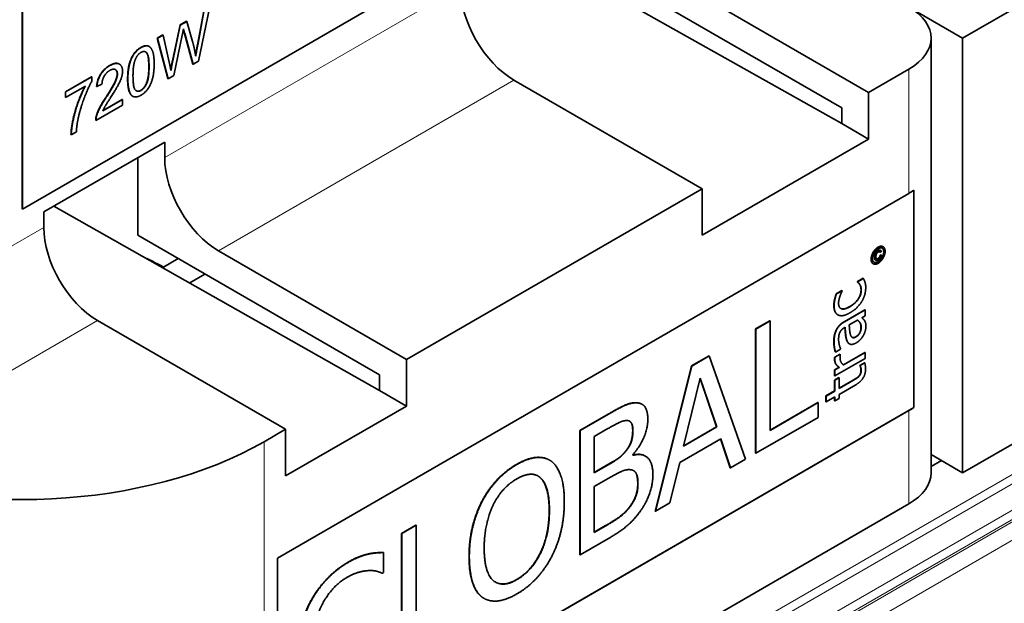
# Model space of a CAD drawing. Units: millimetres. Extents: x 35 to 2069, y 50 to 1460.
# Drawn here: x 1326 to 1352, y 453 to 469 of the extents above; entities that cross this region are included whole.
import ezdxf

# ---------------------------------------------------------------- set-up
doc = ezdxf.new("R2010")
doc.units = ezdxf.units.MM
doc.header["$LTSCALE"] = 5
doc.layers.add('Sichtbar (ISO)', color=7, linetype='Continuous', lineweight=35)
doc.layers.add('Sichtbar schmal (ISO)', color=7, linetype='Continuous', lineweight=18)

msp = doc.modelspace()

# ---------------------------------------------------------------- linework, layer by layer
at = {"layer": 'Sichtbar (ISO)'}
for p, q in [((1326.549, 463.749), (1326.549, 480.079)), ((1326.556, 480.075), (1326.556, 463.745)), ((1351.298, 468.24), (1366.147, 476.813)), ((1326.556, 463.745), (1343.527, 473.543)), ((1348.116, 465.994), (1339.512, 470.825)), ((1348.116, 466.403), (1341.752, 470.077)), ((1343.873, 469.669), (1348.823, 466.811)), ((1331.158, 468.063), (1331.324, 468.945)), ((1331.165, 468.058), (1331.331, 468.941)), ((1331.472, 469.023), (1331.183, 467.631)), ((1351.298, 468.24), (1349.884, 469.056)), ((1330.5, 467.642), (1330.701, 468.586)), ((1330.507, 467.638), (1330.708, 468.582)), ((1330.701, 468.586), (1330.871, 468.684)), ((1330.701, 468.586), (1330.708, 468.582)), ((1330.708, 468.582), (1330.878, 468.68)), ((1330.871, 468.684), (1330.878, 468.68)), ((1330.878, 468.68), (1331.03, 468.148)), ((1330.101, 468.239), (1330.245, 468.323)), ((1330.108, 468.235), (1330.252, 468.318)), ((1330.245, 468.323), (1330.252, 468.318)), ((1330.252, 468.318), (1330.414, 467.609)), ((1330.758, 468.319), (1330.534, 467.257)), ((1330.817, 468.361), (1330.824, 468.357)), ((1331.038, 467.556), (1330.817, 468.361)), ((1331.045, 467.552), (1330.824, 468.357)), ((1330.383, 467.177), (1330.101, 468.239)), ((1330.101, 468.239), (1330.108, 468.235)), ((1330.39, 467.173), (1330.108, 468.235)), ((1350.469, 468.24), (1350.469, 456.809)), ((1351.298, 456.809), (1351.298, 468.24)), ((1329.883, 468.022), (1329.89, 468.018)), ((1329.097, 467.56), (1329.104, 467.556)), ((1331.038, 467.556), (1331.045, 467.552)), ((1331.183, 467.631), (1331.045, 467.552)), ((1330.534, 467.257), (1330.39, 467.173)), ((1349.884, 467.423), (1348.823, 466.811)), ((1327.682, 466.827), (1328.369, 467.223)), ((1327.69, 466.823), (1328.376, 467.219)), ((1328.369, 467.223), (1328.376, 467.219)), ((1328.376, 467.219), (1328.376, 467.103)), ((1328.646, 467.026), (1328.512, 466.964)), ((1330.383, 467.177), (1330.39, 467.173)), ((1344.439, 464.28), (1339.489, 467.137)), ((1327.682, 466.682), (1327.682, 466.827)), ((1327.682, 466.827), (1327.69, 466.823)), ((1328.209, 466.978), (1327.69, 466.678)), ((1327.69, 466.678), (1327.69, 466.823)), ((1328.505, 466.968), (1328.512, 466.964)), ((1348.823, 466.811), (1348.823, 465.586)), ((1327.682, 466.682), (1327.69, 466.678)), ((1329.188, 466.479), (1328.487, 466.075)), ((1328.669, 466.324), (1329.188, 466.624)), ((1328.673, 466.335), (1329.181, 466.628)), ((1329.181, 466.628), (1329.188, 466.624)), ((1329.188, 466.624), (1329.188, 466.479)), ((1329.449, 466.714), (1329.456, 466.71)), ((1348.116, 465.994), (1348.116, 466.403)), ((1328.48, 466.079), (1328.487, 466.075)), ((1328.496, 466.192), (1328.503, 466.188)), ((1348.823, 465.586), (1348.116, 465.994)), ((1327.83, 465.704), (1327.837, 465.7)), ((1327.972, 465.777), (1327.837, 465.7)), ((1327.115, 463.667), (1330.297, 465.504)), ((1330.297, 465.504), (1330.297, 465.096)), ((1348.823, 465.586), (1344.439, 463.055)), ((1329.59, 463.055), (1329.59, 465.096)), ((1333.267, 454.563), (1349.884, 464.157)), ((1344.439, 464.28), (1336.661, 459.789)), ((1344.439, 463.055), (1344.439, 464.28)), ((1350.018, 464.243), (1350.018, 458.527)), ((1326.549, 463.749), (1326.556, 463.745)), ((1327.115, 463.259), (1327.115, 463.667)), ((1335.954, 458.973), (1327.383, 463.823)), ((1335.954, 459.381), (1329.59, 463.055)), ((1331.711, 462.647), (1336.661, 459.789)), ((1349.126, 462.608), (1349.133, 462.604)), ((1349.162, 462.628), (1349.133, 462.604)), ((1349.135, 462.66), (1349.142, 462.656)), ((1349.199, 462.755), (1349.206, 462.751)), ((1330.261, 462.218), (1330.65, 462.443)), ((1349.002, 462.402), (1349.01, 462.398)), ((1349.129, 462.531), (1349.158, 462.538)), ((1349.129, 462.531), (1349.136, 462.527)), ((1349.136, 462.527), (1349.165, 462.534)), ((1349.158, 462.538), (1349.165, 462.534)), ((1330.261, 462.218), (1330.261, 462.194)), ((1348.941, 462.308), (1348.948, 462.304)), ((1331.357, 462.034), (1330.954, 461.802)), ((1348.528, 461.836), (1348.678, 461.923)), ((1348.528, 461.827), (1348.528, 461.836)), ((1348.528, 461.836), (1348.535, 461.832)), ((1348.528, 461.827), (1348.535, 461.823)), ((1348.535, 461.832), (1348.685, 461.919)), ((1348.535, 461.823), (1348.535, 461.832)), ((1348.678, 461.923), (1348.685, 461.919)), ((1347.97, 461.514), (1348.12, 461.601)), ((1347.977, 461.51), (1348.127, 461.596)), ((1348.12, 461.601), (1348.127, 461.596)), ((1348.127, 461.596), (1348.127, 461.588)), ((1347.97, 461.514), (1347.977, 461.51)), ((1348.179, 460.781), (1348.723, 461.095)), ((1348.186, 460.777), (1348.73, 461.091)), ((1348.723, 461.095), (1348.73, 461.091)), ((1348.73, 461.091), (1348.73, 460.936)), ((1333.479, 457.952), (1328.529, 460.81)), ((1345.846, 460.59), (1346.222, 460.807)), ((1345.853, 460.586), (1346.229, 460.803)), ((1346.222, 460.807), (1346.229, 460.803)), ((1346.229, 460.803), (1346.229, 457.924)), ((1348.006, 460.966), (1348.013, 460.962)), ((1348.313, 460.695), (1348.534, 460.823)), ((1348.73, 460.936), (1348.646, 460.887)), ((1345.846, 457.324), (1345.846, 460.59)), ((1345.846, 460.59), (1345.853, 460.586)), ((1345.853, 457.32), (1345.853, 460.586)), ((1348.207, 460.634), (1348.181, 460.619)), ((1348.26, 460.263), (1348.267, 460.259)), ((1348.088, 460.062), (1347.951, 459.983)), ((1348.088, 460.071), (1348.088, 460.062)), ((1348.313, 460.201), (1348.32, 460.197)), ((1336.661, 459.789), (1336.661, 458.564)), ((1344.161, 459.618), (1344.624, 459.885)), ((1344.168, 459.614), (1344.631, 459.881)), ((1344.624, 459.885), (1344.631, 459.881)), ((1344.631, 459.881), (1345.585, 457.165)), ((1347.931, 459.851), (1348.071, 459.931)), ((1347.931, 459.851), (1347.938, 459.847)), ((1348.73, 459.816), (1347.934, 459.357)), ((1347.938, 459.847), (1348.078, 459.927)), ((1347.944, 459.987), (1347.951, 459.983)), ((1348.071, 459.931), (1348.078, 459.927)), ((1348.078, 459.927), (1348.078, 459.919)), ((1348.159, 459.65), (1348.723, 459.975)), ((1348.165, 459.645), (1348.73, 459.971)), ((1348.723, 459.975), (1348.73, 459.971)), ((1348.73, 459.971), (1348.73, 459.816)), ((1343.208, 455.801), (1344.161, 459.618)), ((1343.215, 455.797), (1344.168, 459.614)), ((1344.161, 459.618), (1344.168, 459.614)), ((1347.927, 459.516), (1348.046, 459.584)), ((1347.927, 459.361), (1347.927, 459.516)), ((1347.927, 459.516), (1347.934, 459.512)), ((1347.934, 459.512), (1348.053, 459.58)), ((1347.934, 459.357), (1347.934, 459.512)), ((1348.046, 459.584), (1348.053, 459.58)), ((1348.596, 459.633), (1348.716, 459.702)), ((1348.596, 459.624), (1348.596, 459.633)), ((1348.596, 459.633), (1348.603, 459.629)), ((1348.596, 459.624), (1348.603, 459.62)), ((1348.603, 459.629), (1348.723, 459.698)), ((1348.603, 459.62), (1348.603, 459.629)), ((1348.716, 459.702), (1348.723, 459.698)), ((1335.954, 458.973), (1335.954, 459.381)), ((1343.955, 457.508), (1344.391, 459.297)), ((1344.821, 458.016), (1344.388, 459.288)), ((1344.391, 459.297), (1344.828, 458.012)), ((1347.927, 459.361), (1347.934, 459.357)), ((1347.927, 459.247), (1348.038, 459.311)), ((1347.927, 458.962), (1347.927, 459.247)), ((1347.927, 459.247), (1347.934, 459.243)), ((1347.934, 459.243), (1348.045, 459.307)), ((1347.934, 458.958), (1347.934, 459.243)), ((1348.038, 459.311), (1348.045, 459.307)), ((1348.045, 459.307), (1348.045, 459.022)), ((1348.045, 459.03), (1348.417, 459.245)), ((1348.045, 459.022), (1348.424, 459.241)), ((1348.572, 459.356), (1348.579, 459.352)), ((1336.661, 458.564), (1335.954, 458.973)), ((1347.698, 458.83), (1347.927, 458.962)), ((1347.705, 458.826), (1347.934, 458.958)), ((1347.927, 458.962), (1347.934, 458.958)), ((1348.486, 459.122), (1348.045, 458.867)), ((1351.298, 456.809), (1355.337, 459.141)), ((1347.698, 458.675), (1347.698, 458.83)), ((1347.698, 458.83), (1347.705, 458.826)), ((1347.705, 458.671), (1347.705, 458.826)), ((1347.934, 458.803), (1347.705, 458.671)), ((1347.927, 458.703), (1347.927, 458.799)), ((1347.927, 458.703), (1347.934, 458.699)), ((1347.934, 458.699), (1347.934, 458.803)), ((1348.045, 458.763), (1347.934, 458.699)), ((1348.045, 458.867), (1348.045, 458.763)), ((1350.018, 458.527), (1333.267, 448.856)), ((1349.884, 458.442), (1333.267, 448.848)), ((1336.661, 458.564), (1333.479, 456.727)), ((1342.713, 458.649), (1342.72, 458.645)), ((1342.855, 458.613), (1342.862, 458.609)), ((1346.229, 457.932), (1347.485, 458.657)), ((1346.229, 457.924), (1347.492, 458.653)), ((1347.485, 458.657), (1347.492, 458.653)), ((1347.492, 458.653), (1347.492, 458.266)), ((1347.698, 458.675), (1347.705, 458.671)), ((1341.22, 457.92), (1341.97, 458.353)), ((1341.228, 457.916), (1341.977, 458.348)), ((1347.492, 458.266), (1345.853, 457.32)), ((1333.479, 457.952), (1332.913, 457.625)), ((1333.479, 456.727), (1333.479, 457.952)), ((1341.603, 457.762), (1341.963, 457.97)), ((1344.828, 458.012), (1343.955, 457.508)), ((1343.957, 457.518), (1344.821, 458.016)), ((1344.821, 458.016), (1344.828, 458.012)), ((1341.22, 454.654), (1341.22, 457.92)), ((1341.22, 457.92), (1341.228, 457.916)), ((1341.228, 454.65), (1341.228, 457.916)), ((1341.603, 456.807), (1341.603, 457.762)), ((1344.932, 457.701), (1343.852, 457.078)), ((1345.181, 456.941), (1344.927, 457.699)), ((1345.188, 456.936), (1344.932, 457.701)), ((1342.617, 457.283), (1342.617, 457.267)), ((1342.943, 457.25), (1342.95, 457.246)), ((1345.585, 457.165), (1345.188, 456.936)), ((1345.846, 457.324), (1345.853, 457.32)), ((1350.469, 457.287), (1351.298, 456.809)), ((1340.424, 457.142), (1340.431, 457.138)), ((1341.603, 456.815), (1342.023, 457.057)), ((1342.03, 457.053), (1341.603, 456.807)), ((1343.852, 457.078), (1343.595, 456.017)), ((1345.181, 456.941), (1345.188, 456.936)), ((1350.743, 457.129), (1350.469, 456.971)), ((1341.603, 456.444), (1342.03, 456.69)), ((1341.603, 455.237), (1341.603, 456.444)), ((1349.884, 455.992), (1332.913, 446.194)), ((1338.646, 456.061), (1338.654, 456.056)), ((1342.543, 455.926), (1342.55, 455.921)), ((1343.595, 456.017), (1343.215, 455.797)), ((1343.208, 455.801), (1343.215, 455.797)), ((1336.533, 455.214), (1336.909, 455.431)), ((1336.54, 455.21), (1336.916, 455.427)), ((1336.909, 455.431), (1336.916, 455.427)), ((1336.916, 455.427), (1336.916, 452.547)), ((1341.603, 455.245), (1341.901, 455.417)), ((1341.908, 455.413), (1341.603, 455.237)), ((1336.533, 451.948), (1336.533, 455.214)), ((1336.533, 455.214), (1336.54, 455.21)), ((1336.54, 451.944), (1336.54, 455.21)), ((1342.039, 455.118), (1341.228, 454.65)), ((1333.267, 448.848), (1333.267, 454.563)), ((1335.648, 454.671), (1335.656, 454.667)), ((1336.05, 454.712), (1336.057, 454.708)), ((1336.057, 454.708), (1336.057, 454.184)), ((1341.22, 454.654), (1341.228, 454.65)), ((1336.057, 454.184), (1336.025, 454.165)), ((1338.695, 453.509), (1338.702, 453.505))]:
    msp.add_line(p, q, dxfattribs=at)
for centre, major_axis, start_param, end_param in [((1339.489, 468.77), (-1, 1.732), 0.785398, 2.356194), ((1348.469, 468.24), (2, 0), 5.497787, 7.068583), ((1331.711, 464.28), (1, -1.732), 3.926991, 5.497787), ((1348.469, 464.974), (2, 0), 5.497787, 5.597829), ((1328.529, 462.443), (-1, 1.732), 0.785398, 2.356194), ((1326.903, 460.279), (4.75, 0), 0.785398, 0.908289), ((1348.469, 459.258), (-2, 0), 2.356194, 2.456236), ((1326.549, 461.3), (-9, 0), 0.957035, 2.356194), ((1348.469, 456.809), (2, 0), 5.497787, 6.283185)]:
    msp.add_ellipse(centre, major_axis=major_axis, ratio=0.57735, start_param=start_param, end_param=end_param, dxfattribs=at)
for points in [[(1330.79, 468.481), (1330.772, 468.387), (1330.758, 468.319)], [(1330.817, 468.361), (1330.795, 468.434), (1330.787, 468.467)], [(1330.824, 468.357), (1330.795, 468.457), (1330.79, 468.481)], [(1329.674, 467.989), (1329.759, 468.038), (1329.888, 468.034), (1329.972, 467.932), (1330.019, 467.745), (1330.019, 467.563)], [(1331.03, 468.148), (1331.086, 467.949), (1331.112, 467.761)], [(1331.109, 467.786), (1331.128, 467.907), (1331.158, 468.063)], [(1331.112, 467.761), (1331.133, 467.89), (1331.165, 468.058)], [(1329.321, 467.168), (1329.321, 467.386), (1329.399, 467.696), (1329.551, 467.926), (1329.667, 467.993)], [(1329.328, 467.164), (1329.328, 467.382), (1329.406, 467.692), (1329.558, 467.922), (1329.674, 467.989)], [(1329.53, 467.694), (1329.583, 467.812), (1329.673, 467.864)], [(1329.673, 467.864), (1329.763, 467.917), (1329.885, 467.788), (1329.885, 467.486)], [(1328.505, 466.968), (1328.518, 467.149), (1328.698, 467.434), (1328.849, 467.521)], [(1328.512, 466.964), (1328.525, 467.145), (1328.705, 467.43), (1328.856, 467.517)], [(1328.856, 467.517), (1329.009, 467.605), (1329.187, 467.513), (1329.187, 467.368)], [(1329.462, 467.242), (1329.462, 467.543), (1329.53, 467.694)], [(1330.019, 467.563), (1330.019, 467.348), (1329.943, 467.038), (1329.79, 466.806), (1329.674, 466.739)], [(1330.414, 467.609), (1330.44, 467.498), (1330.459, 467.384)], [(1330.455, 467.406), (1330.493, 467.61), (1330.5, 467.642)], [(1330.459, 467.384), (1330.5, 467.604), (1330.507, 467.638)], [(1328.853, 467.391), (1328.759, 467.337), (1328.647, 467.141), (1328.646, 467.026)], [(1328.752, 466.688), (1328.924, 466.952), (1329.045, 467.213), (1329.045, 467.298)], [(1328.759, 466.684), (1328.931, 466.948), (1329.053, 467.209), (1329.053, 467.294)], [(1329.053, 467.294), (1329.053, 467.384), (1328.942, 467.442), (1328.853, 467.391)], [(1329.187, 467.368), (1329.187, 467.294), (1329.135, 467.123), (1329.014, 466.896), (1328.874, 466.678)], [(1329.045, 467.298), (1329.045, 467.382), (1328.997, 467.413)], [(1329.667, 466.867), (1329.756, 466.918), (1329.878, 467.188), (1329.878, 467.49)], [(1329.885, 467.486), (1329.885, 467.184), (1329.763, 466.914), (1329.674, 466.863)], [(1328.376, 467.103), (1328.275, 466.919), (1328.076, 466.392), (1328.022, 466.143)], [(1329.426, 466.73), (1329.321, 466.824), (1329.321, 467.168)], [(1329.433, 466.726), (1329.328, 466.82), (1329.328, 467.164)], [(1329.674, 466.863), (1329.585, 466.811), (1329.462, 466.939), (1329.462, 467.242)], [(1327.837, 465.7), (1327.84, 465.846), (1327.934, 466.309), (1328.109, 466.79), (1328.209, 466.978)], [(1329.674, 466.739), (1329.521, 466.651), (1329.433, 466.726)], [(1329.548, 466.855), (1329.599, 466.828), (1329.667, 466.867)], [(1328.496, 466.192), (1328.522, 466.291), (1328.64, 466.519), (1328.752, 466.688)], [(1328.503, 466.188), (1328.53, 466.287), (1328.648, 466.514), (1328.759, 466.684)], [(1328.874, 466.678), (1328.757, 466.497), (1328.69, 466.378), (1328.669, 466.324)], [(1329.449, 466.714), (1329.437, 466.721), (1329.426, 466.73)], [(1328.022, 466.143), (1327.982, 465.966), (1327.972, 465.777)], [(1328.48, 466.079), (1328.479, 466.132), (1328.496, 466.192)], [(1328.487, 466.075), (1328.486, 466.128), (1328.503, 466.188)], [(1348.888, 462.426), (1348.888, 462.481), (1348.937, 462.61), (1349.024, 462.715), (1349.07, 462.742)], [(1348.895, 462.422), (1348.895, 462.477), (1348.944, 462.606), (1349.031, 462.711), (1349.077, 462.738)], [(1348.925, 462.44), (1348.925, 462.485), (1348.966, 462.593), (1349.039, 462.681), (1349.077, 462.703)], [(1348.975, 462.476), (1348.975, 462.513), (1348.999, 462.581), (1349.044, 462.634), (1349.072, 462.651)], [(1348.982, 462.472), (1348.982, 462.509), (1349.006, 462.577), (1349.051, 462.63), (1349.079, 462.647)], [(1349.079, 462.615), (1349.051, 462.599), (1349.015, 462.533), (1349.015, 462.49)], [(1349.07, 462.356), (1349.11, 462.379), (1349.182, 462.467), (1349.222, 462.574), (1349.222, 462.619)], [(1349.077, 462.738), (1349.123, 462.764), (1349.21, 462.76), (1349.259, 462.687), (1349.259, 462.632)], [(1349.077, 462.703), (1349.115, 462.725), (1349.188, 462.721), (1349.229, 462.661), (1349.229, 462.615)], [(1349.259, 462.632), (1349.259, 462.578), (1349.211, 462.45), (1349.124, 462.344), (1349.077, 462.317)], [(1349.229, 462.615), (1349.229, 462.569), (1349.189, 462.463), (1349.117, 462.375), (1349.077, 462.352)], [(1349.079, 462.647), (1349.112, 462.665), (1349.154, 462.654), (1349.162, 462.628)], [(1349.133, 462.604), (1349.126, 462.62), (1349.097, 462.626), (1349.079, 462.615)], [(1349.126, 462.608), (1349.122, 462.617), (1349.116, 462.622)], [(1349.077, 462.317), (1349.03, 462.29), (1348.943, 462.295), (1348.895, 462.368), (1348.895, 462.422)], [(1349.077, 462.352), (1349.038, 462.329), (1348.965, 462.334), (1348.925, 462.394), (1348.925, 462.44)], [(1349.078, 462.407), (1349.035, 462.382), (1348.982, 462.415), (1348.982, 462.472)], [(1349.015, 462.49), (1349.015, 462.447), (1349.049, 462.423), (1349.076, 462.439)], [(1349.031, 462.436), (1349.046, 462.43), (1349.069, 462.443)], [(1349.069, 462.443), (1349.09, 462.455), (1349.123, 462.503), (1349.129, 462.531)], [(1349.076, 462.439), (1349.097, 462.451), (1349.13, 462.499), (1349.136, 462.527)], [(1349.165, 462.534), (1349.158, 462.495), (1349.111, 462.426), (1349.078, 462.407)], [(1348.624, 461.617), (1348.624, 461.693), (1348.57, 461.799), (1348.528, 461.827)], [(1348.631, 461.613), (1348.631, 461.689), (1348.577, 461.794), (1348.535, 461.823)], [(1348.685, 461.919), (1348.695, 461.901), (1348.721, 461.847), (1348.727, 461.823)], [(1348.727, 461.823), (1348.738, 461.789), (1348.748, 461.732), (1348.748, 461.684)], [(1348.127, 461.588), (1348.115, 461.564), (1348.085, 461.494), (1348.068, 461.448)], [(1348.327, 461.18), (1348.467, 461.261), (1348.624, 461.492), (1348.624, 461.617)], [(1348.334, 461.176), (1348.474, 461.257), (1348.631, 461.488), (1348.631, 461.613)], [(1348.748, 461.684), (1348.748, 461.589), (1348.697, 461.401), (1348.646, 461.315)], [(1347.909, 461.208), (1347.909, 461.283), (1347.946, 461.445), (1347.97, 461.514)], [(1347.916, 461.203), (1347.916, 461.279), (1347.953, 461.441), (1347.977, 461.51)], [(1348.068, 461.448), (1348.054, 461.407), (1348.033, 461.308), (1348.033, 461.268)], [(1348.646, 461.315), (1348.595, 461.229), (1348.439, 461.076), (1348.334, 461.016)], [(1348.024, 460.956), (1347.972, 460.981), (1347.916, 461.11), (1347.916, 461.203)], [(1348.033, 461.268), (1348.033, 461.148), (1348.19, 461.093), (1348.334, 461.176)], [(1347.967, 460.558), (1348, 460.628), (1348.104, 460.738), (1348.179, 460.781)], [(1347.974, 460.554), (1348.007, 460.624), (1348.111, 460.733), (1348.186, 460.777)], [(1348.334, 461.016), (1348.229, 460.955), (1348.076, 460.931), (1348.024, 460.956)], [(1348.534, 460.823), (1348.574, 460.795), (1348.629, 460.707), (1348.629, 460.634)], [(1348.646, 460.887), (1348.658, 460.875), (1348.701, 460.837), (1348.714, 460.814)], [(1348.714, 460.814), (1348.733, 460.785), (1348.752, 460.72), (1348.752, 460.65)], [(1347.908, 460.247), (1347.908, 460.343), (1347.934, 460.487), (1347.967, 460.558)], [(1347.915, 460.243), (1347.915, 460.338), (1347.941, 460.483), (1347.974, 460.554)], [(1348.181, 460.619), (1348.134, 460.592), (1348.077, 460.526), (1348.06, 460.487)], [(1348.267, 460.259), (1348.236, 460.318), (1348.213, 460.515), (1348.207, 460.634)], [(1348.346, 460.438), (1348.332, 460.483), (1348.317, 460.642), (1348.313, 460.695)], [(1348.483, 460.384), (1348.552, 460.423), (1348.622, 460.553), (1348.622, 460.638)], [(1348.629, 460.634), (1348.629, 460.549), (1348.559, 460.419), (1348.49, 460.38)], [(1348.752, 460.65), (1348.752, 460.594), (1348.715, 460.47), (1348.682, 460.412)], [(1348.06, 460.487), (1348.044, 460.448), (1348.034, 460.356), (1348.034, 460.311)], [(1348.034, 460.311), (1348.034, 460.257), (1348.061, 460.128), (1348.088, 460.071)], [(1348.313, 460.201), (1348.281, 460.219), (1348.26, 460.263)], [(1348.5, 460.225), (1348.417, 460.178), (1348.3, 460.191), (1348.267, 460.259)], [(1348.49, 460.38), (1348.43, 460.345), (1348.362, 460.386), (1348.346, 460.438)], [(1348.393, 460.367), (1348.427, 460.351), (1348.483, 460.384)], [(1348.682, 460.412), (1348.649, 460.356), (1348.553, 460.256), (1348.5, 460.225)], [(1347.944, 459.987), (1347.934, 460.024), (1347.908, 460.169), (1347.908, 460.247)], [(1347.951, 459.983), (1347.941, 460.02), (1347.915, 460.165), (1347.915, 460.243)], [(1347.927, 459.786), (1347.927, 459.81), (1347.929, 459.834), (1347.931, 459.851)], [(1348.046, 459.584), (1347.98, 459.631), (1347.927, 459.726), (1347.927, 459.786)], [(1347.934, 459.782), (1347.934, 459.805), (1347.936, 459.83), (1347.938, 459.847)], [(1348.053, 459.58), (1347.987, 459.627), (1347.934, 459.722), (1347.934, 459.782)], [(1348.078, 459.919), (1348.073, 459.899), (1348.072, 459.859), (1348.072, 459.832)], [(1348.072, 459.832), (1348.072, 459.77), (1348.119, 459.674), (1348.165, 459.645)], [(1348.745, 459.54), (1348.745, 459.413), (1348.621, 459.2), (1348.486, 459.122)], [(1348.572, 459.356), (1348.597, 459.384), (1348.622, 459.461), (1348.622, 459.515)], [(1348.579, 459.352), (1348.604, 459.38), (1348.629, 459.457), (1348.629, 459.511)], [(1348.622, 459.515), (1348.622, 459.553), (1348.602, 459.612), (1348.596, 459.624)], [(1348.629, 459.511), (1348.629, 459.548), (1348.609, 459.607), (1348.603, 459.62)], [(1348.723, 459.698), (1348.733, 459.661), (1348.745, 459.578), (1348.745, 459.54)], [(1348.417, 459.245), (1348.477, 459.28), (1348.543, 459.323), (1348.572, 459.356)], [(1348.424, 459.241), (1348.484, 459.275), (1348.55, 459.319), (1348.579, 459.352)], [(1341.97, 458.353), (1342.273, 458.527), (1342.575, 458.657), (1342.713, 458.649)], [(1341.977, 458.348), (1342.28, 458.523), (1342.582, 458.653), (1342.72, 458.645)], [(1342.713, 458.649), (1342.796, 458.647), (1342.855, 458.613)], [(1342.72, 458.645), (1342.873, 458.641), (1343.013, 458.417), (1343.013, 458.211)], [(1341.963, 457.97), (1342.163, 458.085), (1342.385, 458.187), (1342.477, 458.182)], [(1342.477, 458.182), (1342.552, 458.175), (1342.621, 458.04), (1342.621, 457.924)], [(1343.013, 458.211), (1343.013, 457.981), (1342.802, 457.494), (1342.617, 457.283)], [(1342.456, 457.416), (1342.543, 457.529), (1342.614, 457.774), (1342.614, 457.928)], [(1342.621, 457.924), (1342.621, 457.77), (1342.55, 457.525), (1342.463, 457.412)], [(1342.023, 457.057), (1342.199, 457.159), (1342.367, 457.298), (1342.456, 457.416)], [(1342.463, 457.412), (1342.374, 457.294), (1342.206, 457.155), (1342.03, 457.053)], [(1339.564, 457.024), (1339.852, 457.191), (1340.315, 457.225), (1340.476, 457.109)], [(1342.617, 457.273), (1342.815, 457.324), (1342.943, 457.25)], [(1342.617, 457.267), (1342.869, 457.333), (1343.146, 457.073), (1343.146, 456.76)], [(1338.646, 456.061), (1338.812, 456.373), (1339.272, 456.864), (1339.556, 457.028)], [(1338.654, 456.056), (1338.819, 456.369), (1339.279, 456.86), (1339.564, 457.024)], [(1340.476, 457.109), (1340.636, 456.984), (1340.815, 456.452), (1340.815, 456.045)], [(1342.03, 456.69), (1342.225, 456.803), (1342.435, 456.893), (1342.525, 456.891)], [(1342.525, 456.891), (1342.662, 456.886), (1342.754, 456.701), (1342.754, 456.516)], [(1338.938, 455.948), (1339.055, 456.19), (1339.362, 456.532), (1339.566, 456.649)], [(1339.566, 456.649), (1339.763, 456.763), (1340.079, 456.776), (1340.192, 456.672)], [(1340.184, 456.676), (1340.154, 456.705), (1340.119, 456.725)], [(1340.416, 455.822), (1340.416, 456.145), (1340.294, 456.575), (1340.184, 456.676)], [(1340.192, 456.672), (1340.302, 456.571), (1340.423, 456.141), (1340.423, 455.818)], [(1343.146, 456.76), (1343.146, 456.517), (1342.986, 456.051), (1342.853, 455.853)], [(1342.543, 455.926), (1342.648, 456.074), (1342.747, 456.348), (1342.747, 456.52)], [(1342.754, 456.516), (1342.754, 456.344), (1342.656, 456.07), (1342.55, 455.921)], [(1338.307, 454.605), (1338.307, 455.015), (1338.484, 455.742), (1338.646, 456.061)], [(1338.314, 454.601), (1338.314, 455.011), (1338.491, 455.738), (1338.654, 456.056)], [(1338.706, 454.827), (1338.706, 455.145), (1338.825, 455.716), (1338.938, 455.948)], [(1340.815, 456.045), (1340.815, 455.648), (1340.641, 454.904), (1340.476, 454.592)], [(1341.901, 455.417), (1342.149, 455.56), (1342.433, 455.777), (1342.543, 455.926)], [(1342.55, 455.921), (1342.44, 455.773), (1342.156, 455.556), (1341.908, 455.413)], [(1342.853, 455.853), (1342.692, 455.617), (1342.328, 455.285), (1342.039, 455.118)], [(1339.559, 454.001), (1339.951, 454.228), (1340.416, 455.179), (1340.416, 455.822)], [(1340.423, 455.818), (1340.423, 455.175), (1339.958, 454.224), (1339.566, 453.997)], [(1339.566, 453.997), (1339.174, 453.771), (1338.706, 454.184), (1338.706, 454.827)], [(1335.124, 454.458), (1335.268, 454.541), (1335.529, 454.645), (1335.648, 454.671)], [(1335.131, 454.454), (1335.275, 454.537), (1335.536, 454.641), (1335.656, 454.667)], [(1335.648, 454.671), (1335.745, 454.695), (1335.979, 454.713), (1336.05, 454.712)], [(1335.656, 454.667), (1335.752, 454.691), (1335.986, 454.709), (1336.057, 454.708)], [(1338.644, 453.542), (1338.481, 453.665), (1338.307, 454.203), (1338.307, 454.605)], [(1338.651, 453.538), (1338.489, 453.661), (1338.314, 454.199), (1338.314, 454.601)], [(1340.476, 454.592), (1340.302, 454.263), (1339.841, 453.78), (1339.564, 453.62)], [(1334.147, 453.447), (1334.319, 453.761), (1334.823, 454.285), (1335.124, 454.458)], [(1334.154, 453.443), (1334.326, 453.757), (1334.83, 454.281), (1335.131, 454.454)], [(1335.087, 454.053), (1334.679, 453.817), (1334.175, 452.817), (1334.175, 452.227)], [(1335.667, 454.234), (1335.552, 454.234), (1335.257, 454.151), (1335.087, 454.053)], [(1336.025, 454.165), (1335.953, 454.196), (1335.805, 454.24), (1335.667, 454.234)], [(1339.003, 453.931), (1339.223, 453.808), (1339.559, 454.001)], [(1338.695, 453.509), (1338.669, 453.524), (1338.644, 453.542)], [(1339.564, 453.62), (1339.277, 453.455), (1338.819, 453.415), (1338.651, 453.538)], [(1333.776, 451.991), (1333.776, 452.386), (1333.968, 453.121), (1334.147, 453.447)], [(1333.783, 451.987), (1333.783, 452.382), (1333.975, 453.117), (1334.154, 453.443)]]:
    msp.add_open_spline(points, degree=2, dxfattribs=at)
for points, knots in [([(1329.667, 467.993), (1329.752, 468.042), (1329.853, 468.039), (1329.883, 468.022)], [0, 0, 0, 1, 1.568182, 1.568182, 1.568182]), ([(1329.878, 467.49), (1329.878, 467.792), (1329.806, 467.869), (1329.793, 467.877)], [0, 0, 0, 1, 1.190568, 1.190568, 1.190568]), ([(1328.849, 467.521), (1329.002, 467.609), (1329.094, 467.562), (1329.097, 467.56)], [0, 0, 0, 1, 1.034268, 1.034268, 1.034268]), ([(1327.83, 465.704), (1327.833, 465.85), (1327.927, 466.313), (1328.099, 466.786), (1328.195, 466.97)], [0, 0, 0, 1, 2, 2.96898, 2.96898, 2.96898]), ([(1349.07, 462.742), (1349.116, 462.768), (1349.182, 462.765), (1349.199, 462.755)], [0, 0, 0, 1, 1.508532, 1.508532, 1.508532]), ([(1349.072, 462.651), (1349.105, 462.67), (1349.131, 462.663), (1349.135, 462.66)], [0, 0, 0, 1, 1.237569, 1.237569, 1.237569]), ([(1349.222, 462.619), (1349.222, 462.665), (1349.193, 462.708), (1349.181, 462.716)], [0, 0, 0, 1, 1.427253, 1.427253, 1.427253]), ([(1348.941, 462.308), (1348.924, 462.317), (1348.888, 462.372), (1348.888, 462.426)], [1.5, 1.5, 1.5, 2, 3, 3, 3]), ([(1348.966, 462.343), (1348.979, 462.337), (1349.031, 462.333), (1349.07, 462.356)], [1.560759, 1.560759, 1.560759, 2, 3, 3, 3]), ([(1349.002, 462.402), (1349.002, 462.403), (1348.975, 462.419), (1348.975, 462.476)], [0.978328, 0.978328, 0.978328, 1, 2, 2, 2]), ([(1348.006, 460.966), (1347.962, 460.992), (1347.909, 461.114), (1347.909, 461.208)], [0.109091, 0.109091, 0.109091, 1, 2, 2, 2]), ([(1348.089, 461.131), (1348.096, 461.127), (1348.183, 461.097), (1348.327, 461.18)], [0.896325, 0.896325, 0.896325, 1, 2, 2, 2]), ([(1348.622, 460.638), (1348.622, 460.711), (1348.57, 460.795), (1348.533, 460.822)], [0, 0, 0, 1, 1.921373, 1.921373, 1.921373]), ([(1348.26, 460.263), (1348.229, 460.322), (1348.206, 460.516), (1348.2, 460.63)], [0, 0, 0, 1, 1.966481, 1.966481, 1.966481]), ([(1342.614, 457.928), (1342.614, 458.044), (1342.561, 458.148), (1342.531, 458.166)], [0, 0, 0, 1, 1.531803, 1.531803, 1.531803]), ([(1339.556, 457.028), (1339.845, 457.195), (1340.277, 457.227), (1340.424, 457.142)], [0, 0, 0, 1, 1.863636, 1.863636, 1.863636]), ([(1342.747, 456.52), (1342.747, 456.705), (1342.68, 456.84), (1342.641, 456.864)], [0, 0, 0, 1, 1.451855, 1.451855, 1.451855])]:
    msp.add_open_spline(points, degree=2, knots=knots, dxfattribs=at)
at = {"layer": 'Sichtbar schmal (ISO)'}
for p, q in [((1845.201, 739.437), (1333.403, 443.95)), ((1338.075, 469.587), (1330.297, 465.096)), ((1373.203, 468.414), (1333.403, 445.435)), ((1374.851, 468.362), (1333.403, 444.432)), ((1374.724, 468.355), (1333.403, 444.498)), ((1374.294, 468.351), (1333.403, 444.743)), ((1331.158, 468.063), (1331.165, 468.058)), ((1329.667, 467.993), (1329.674, 467.989)), ((1328.849, 467.521), (1328.856, 467.517)), ((1330.5, 467.642), (1330.507, 467.638)), ((1329.045, 467.298), (1329.053, 467.294)), ((1329.878, 467.49), (1329.885, 467.486)), ((1349.884, 467.423), (1349.884, 464.157)), ((1329.321, 467.168), (1329.328, 467.164)), ((1331.711, 462.647), (1339.489, 467.137)), ((1329.667, 466.867), (1329.674, 466.863)), ((1328.752, 466.688), (1328.759, 466.684)), ((1329.426, 466.73), (1329.433, 466.726)), ((1327.115, 463.259), (1321.599, 460.075)), ((1349.07, 462.742), (1349.077, 462.738)), ((1349.072, 462.651), (1349.079, 462.647)), ((1349.222, 462.619), (1349.229, 462.615)), ((1348.888, 462.426), (1348.895, 462.422)), ((1348.975, 462.476), (1348.982, 462.472)), ((1349.069, 462.443), (1349.076, 462.439)), ((1349.07, 462.356), (1349.077, 462.352)), ((1348.624, 461.617), (1348.631, 461.613)), ((1347.909, 461.208), (1347.916, 461.203)), ((1348.327, 461.18), (1348.334, 461.176)), ((1323.014, 457.625), (1328.529, 460.81)), ((1348.179, 460.781), (1348.186, 460.777)), ((1359.498, 460.746), (1333.403, 445.68)), ((1347.967, 460.558), (1347.974, 460.554)), ((1348.622, 460.638), (1348.629, 460.634)), ((1348.483, 460.384), (1348.49, 460.38)), ((1347.908, 460.247), (1347.915, 460.243)), ((1347.927, 459.786), (1347.934, 459.782)), ((1348.622, 459.515), (1348.629, 459.511)), ((1348.417, 459.245), (1348.424, 459.241)), ((1349.884, 458.442), (1349.884, 455.992)), ((1341.97, 458.353), (1341.977, 458.348)), ((1342.614, 457.928), (1342.621, 457.924)), ((1332.913, 446.194), (1332.913, 457.625)), ((1342.456, 457.416), (1342.463, 457.412)), ((1339.556, 457.028), (1339.564, 457.024)), ((1342.023, 457.057), (1342.03, 457.053)), ((1340.184, 456.676), (1340.192, 456.672)), ((1342.747, 456.52), (1342.754, 456.516)), ((1340.416, 455.822), (1340.423, 455.818)), ((1341.901, 455.417), (1341.908, 455.413)), ((1338.307, 454.605), (1338.314, 454.601)), ((1335.124, 454.458), (1335.131, 454.454)), ((1339.559, 454.001), (1339.566, 453.997)), ((1338.644, 453.542), (1338.651, 453.538)), ((1334.147, 453.447), (1334.154, 453.443))]:
    msp.add_line(p, q, dxfattribs=at)

doc.saveas('drawing.dxf')
